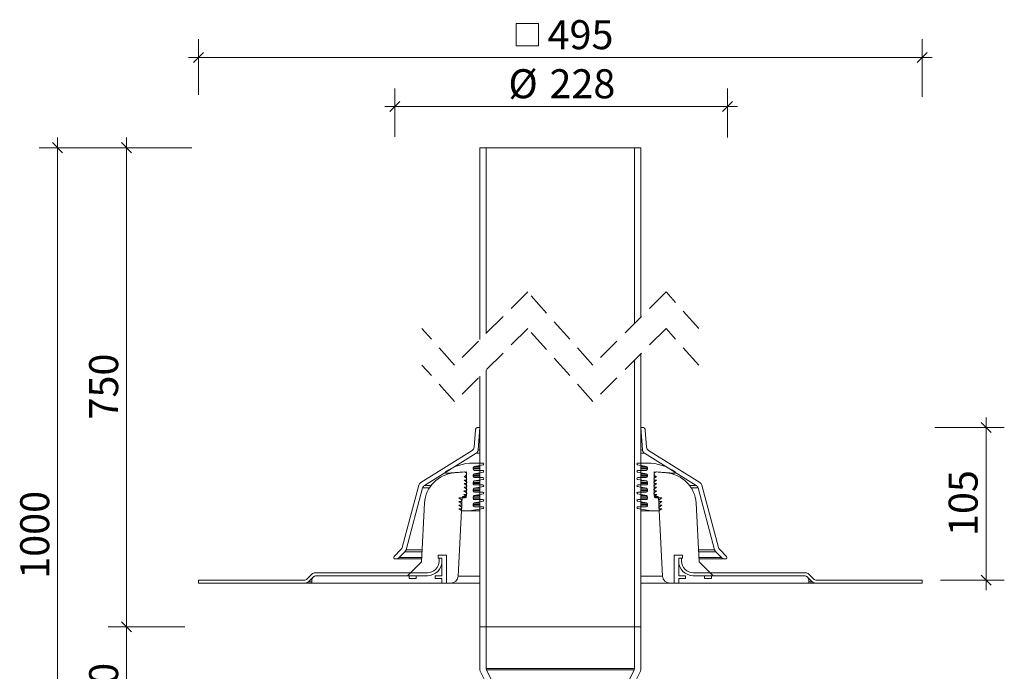
# Model space of a CAD drawing. Units: millimetres. Extents: x 183 to 857, y 26 to 873.
# Drawn here: x 183 to 857, y 427 to 873 of the extents above; entities that cross this region are included whole.
import ezdxf

# ---------------------------------------------------------------- set-up
doc = ezdxf.new("R2010")
doc.units = ezdxf.units.MM
doc.header["$LTSCALE"] = 12.5
doc.linetypes.add('HIDDEN', pattern=[1.905, 1.27, -0.635])
doc.styles.add('SLDTEXTSTYLE0', font='TXT', dxfattribs={"width": 0.605})
doc.dimstyles.new('SLDDIMSTYLE0', dxfattribs={"dimtxt": 19.26239, "dimasz": 6.875, "dimexe": 0, "dimexo": 0.0625, "dimgap": 4.815598, "dimtad": 1, "dimdec": 0, "dimrnd": 1e-09, "dimzin": 12, "dimdsep": 46, "dimtxsty": 'SLDTEXTSTYLE0', "dimblk1": 'OBLIQUE', "dimblk2": 'OBLIQUE', "dimsah": 1, "dimcen": 0.09, "dimadec": 0, "dimazin": 3, "dimtfac": 1, "dimtdec": 0, "dimtmove": 0, "dimatfit": 0, "dimldrblk": 'OBLIQUE', "dimfxl": 1, "dimfrac": 2, "dimtolj": 1, "dimtzin": 12, "dimarcsym": 0})
doc.dimstyles.new('SLDDIMSTYLE1', dxfattribs={"dimtxt": 19.26239, "dimasz": 6.875, "dimexe": 0, "dimexo": 0.0625, "dimgap": 4.815598, "dimtad": 1, "dimdec": 0, "dimrnd": 1e-09, "dimzin": 12, "dimdsep": 46, "dimtxsty": 'SLDTEXTSTYLE0', "dimblk1": 'OBLIQUE', "dimblk2": 'OBLIQUE', "dimsah": 1, "dimcen": 0.09, "dimadec": 0, "dimazin": 3, "dimtfac": 1, "dimtdec": 0, "dimtofl": 0, "dimtmove": 0, "dimatfit": 3, "dimldrblk": 'OBLIQUE', "dimfxl": 1, "dimfrac": 2, "dimtolj": 1, "dimtzin": 12, "dimarcsym": 0})

# ---------------------------------------------------------------- blocks, each defined once
blk = doc.blocks.new('_OBLIQUE')
at = {"color": 0, "linetype": 'ByBlock', "lineweight": -2}
blk.add_line((-0.5, -0.5), (0.5, 0.5), dxfattribs=at)
blk = doc.blocks.new('_D_2')
at = {"color": 7, "linetype": 'Continuous', "lineweight": 0, "transparency": 16777216}
for p, q in [((295.89, 457.28), (243.46, 457.28)), ((255.96, 377.28), (255.96, 457.28)), ((282.77, 377.28), (243.46, 377.28))]:
    blk.add_line(p, q, dxfattribs=at)
at = {"color": 7, "linetype": 'Continuous', "lineweight": 0, "transparency": 16777216, "xscale": 6.875, "yscale": 6.875}
for p, rotation in [((255.96, 457.28, 72.04), 90.0000000000004), ((255.96, 377.28, 72.04), 270.0000000000004)]:
    blk.add_blockref('_OBLIQUE', p, dxfattribs=dict(at, rotation=rotation))
at = {"color": 7, "linetype": 'Continuous', "lineweight": 0, "transparency": 16777216, "insert": (230.38, 402.58), "char_height": 19.844, "attachment_point": 1, "rotation": 90, "style": 'SLDTEXTSTYLE0'}
blk.add_mtext('80', dxfattribs=at)
blk = doc.blocks.new('_D_3')
at = {"color": 7, "linetype": 'Continuous', "lineweight": 0, "transparency": 16777216}
for p, q in [((255.96, 785.25), (255.96, 792.13)), ((300.66, 785.25), (243.46, 785.25)), ((255.96, 457.28), (255.96, 785.25)), ((278, 457.28), (243.46, 457.28)), ((255.96, 457.28), (255.96, 450.4))]:
    blk.add_line(p, q, dxfattribs=at)
at = {"color": 7, "linetype": 'Continuous', "lineweight": 0, "transparency": 16777216, "xscale": 6.875, "yscale": 6.875}
for p, rotation in [((255.96, 785.25, 72.04), 270.0000000000004), ((255.96, 457.28, 72.04), 90.0000000000004)]:
    blk.add_blockref('_OBLIQUE', p, dxfattribs=dict(at, rotation=rotation))
at = {"color": 7, "linetype": 'Continuous', "lineweight": 0, "transparency": 16777216, "insert": (230.38, 599.22), "char_height": 19.844, "attachment_point": 1, "rotation": 90, "style": 'SLDTEXTSTYLE0'}
blk.add_mtext('750', dxfattribs=at)
blk = doc.blocks.new('_D_4')
at = {"color": 7, "linetype": 'Continuous', "lineweight": 0, "transparency": 16777216}
for p, q in [((208.78, 785.25), (208.78, 792.13)), ((279.19, 785.25), (196.28, 785.25)), ((208.78, 253.97), (208.78, 785.25)), ((301.02, 253.97), (196.28, 253.97)), ((208.78, 253.97), (208.78, 247.1))]:
    blk.add_line(p, q, dxfattribs=at)
at = {"color": 7, "linetype": 'Continuous', "lineweight": 0, "transparency": 16777216, "xscale": 6.875, "yscale": 6.875}
for p, rotation in [((208.78, 785.25, 72.04), 270.0000000000004), ((208.78, 253.97, 72.04), 90.0000000000004)]:
    blk.add_blockref('_OBLIQUE', p, dxfattribs=dict(at, rotation=rotation))
at = {"color": 7, "linetype": 'Continuous', "lineweight": 0, "transparency": 16777216, "insert": (183.2, 490.21), "char_height": 19.844, "attachment_point": 1, "rotation": 90, "style": 'SLDTEXTSTYLE0'}
blk.add_mtext('1000', dxfattribs=at)
blk = doc.blocks.new('SW_SYMBOL_MOD_BOX')
at = {"color": 0, "linetype": 'Continuous', "lineweight": 0}
for p, q in [((2500, 2500), (2500, 10000)), ((2500, 10000), (10000, 10000)), ((10000, 10000), (10000, 2500)), ((2500, 2500), (10000, 2500))]:
    blk.add_line(p, q, dxfattribs=at)
blk = doc.blocks.new('_D_5')
at = {"color": 7, "linetype": 'Continuous', "lineweight": 0, "transparency": 16777216}
for p, q in [((305.24, 821.36), (305.24, 859.43)), ((800.34, 820.17), (800.34, 859.43)), ((305.24, 846.93), (298.36, 846.93)), ((800.34, 846.93), (305.24, 846.93)), ((800.34, 846.93), (807.21, 846.93))]:
    blk.add_line(p, q, dxfattribs=at)
at = {"color": 7, "linetype": 'Continuous', "lineweight": 0, "transparency": 16777216, "xscale": 0.002046395036887994, "yscale": 0.002046395036887994, "zscale": 0.002046395036887994}
blk.add_blockref('SW_SYMBOL_MOD_BOX', (517.43, 849.8), dxfattribs=at)
at = {"color": 7, "linetype": 'Continuous', "lineweight": 0, "transparency": 16777216, "xscale": 6.875, "yscale": 6.875}
blk.add_blockref('_OBLIQUE', (305.24, 846.93, 72.04), dxfattribs=at)
at = {"color": 7, "linetype": 'Continuous', "lineweight": 0, "transparency": 16777216, "xscale": 6.875, "yscale": 6.875, "rotation": 180.0000000000004}
blk.add_blockref('_OBLIQUE', (800.34, 846.93, 72.04), dxfattribs=at)
at = {"color": 7, "linetype": 'Continuous', "lineweight": 0, "transparency": 16777216, "insert": (544.05, 872.51), "char_height": 19.844, "attachment_point": 1, "style": 'SLDTEXTSTYLE0'}
blk.add_mtext('495', dxfattribs=at)
blk = doc.blocks.new('_D_6')
at = {"color": 7, "linetype": 'Continuous', "lineweight": 0, "transparency": 16777216}
for p, q in [((439.55, 792.67), (439.61, 825.85)), ((667.08, 792.15), (667.14, 825.85)), ((439.59, 813.35), (432.71, 813.35)), ((439.59, 813.35), (667.11, 813.35)), ((667.11, 813.35), (673.99, 813.35))]:
    blk.add_line(p, q, dxfattribs=at)
at = {"color": 7, "linetype": 'Continuous', "lineweight": 0, "transparency": 16777216, "xscale": 6.875, "yscale": 6.875}
blk.add_blockref('_OBLIQUE', (439.59, 813.35, 72.04), dxfattribs=at)
at = {"color": 7, "linetype": 'Continuous', "lineweight": 0, "transparency": 16777216, "xscale": 6.875, "yscale": 6.875, "rotation": 180.0000000000004}
blk.add_blockref('_OBLIQUE', (667.11, 813.35, 72.04), dxfattribs=at)
at = {"color": 7, "linetype": 'Continuous', "lineweight": 0, "transparency": 16777216, "char_height": 19.844, "attachment_point": 1, "style": 'SLDTEXTSTYLE0'}
for s, insert in [('%%c', (517.25, 838.93)), ('228', (545.35, 838.93))]:
    blk.add_mtext(s, dxfattribs=dict(at, insert=insert))
blk = doc.blocks.new('_D_7')
at = {"color": 7, "linetype": 'Continuous', "lineweight": 0, "transparency": 16777216}
for p, q in [((497.79, 245.17), (497.79, 172.76)), ((607.79, 248.65), (607.79, 172.76)), ((497.79, 185.26), (490.91, 185.26)), ((497.79, 185.26), (607.79, 185.26)), ((607.79, 185.26), (614.66, 185.26))]:
    blk.add_line(p, q, dxfattribs=at)
at = {"color": 7, "linetype": 'Continuous', "lineweight": 0, "transparency": 16777216, "xscale": 6.875, "yscale": 6.875}
blk.add_blockref('_OBLIQUE', (497.79, 185.26, 72.04), dxfattribs=at)
at = {"color": 7, "linetype": 'Continuous', "lineweight": 0, "transparency": 16777216, "xscale": 6.875, "yscale": 6.875, "rotation": 180.0000000000004}
blk.add_blockref('_OBLIQUE', (607.79, 185.26, 72.04), dxfattribs=at)
at = {"color": 7, "linetype": 'Continuous', "lineweight": 0, "transparency": 16777216, "char_height": 19.844, "attachment_point": 1, "style": 'SLDTEXTSTYLE0'}
for s, insert in [('%%c', (520.22, 210.84)), ('110', (548.33, 210.84))]:
    blk.add_mtext(s, dxfattribs=dict(at, insert=insert))
blk = doc.blocks.new('_D_12')
at = {"color": 7, "linetype": 'Continuous', "lineweight": 0, "transparency": 16777216}
for p, q in [((844.09, 593.78), (844.09, 600.65)), ((808.97, 593.78), (856.59, 593.78)), ((844.09, 489.28), (844.09, 593.78)), ((812.84, 489.28), (856.59, 489.28)), ((844.09, 489.28), (844.09, 482.4))]:
    blk.add_line(p, q, dxfattribs=at)
at = {"color": 7, "linetype": 'Continuous', "lineweight": 0, "transparency": 16777216, "xscale": 6.875, "yscale": 6.875}
for p, rotation in [((844.09, 593.78, 72.04), 270.0000000000004), ((844.09, 489.28, 72.04), 90.00000000000041)]:
    blk.add_blockref('_OBLIQUE', p, dxfattribs=dict(at, rotation=rotation))
at = {"color": 7, "linetype": 'Continuous', "lineweight": 0, "transparency": 16777216, "insert": (818.51, 519.48), "char_height": 19.844, "attachment_point": 1, "rotation": 90, "style": 'SLDTEXTSTYLE0'}
blk.add_mtext('105', dxfattribs=at)

msp = doc.modelspace()

# ---------------------------------------------------------------- linework, layer by layer
at = {"color": 7, "linetype": 'Continuous', "lineweight": 15}
for p, q in [((497.79, 653.85), (497.79, 785.25)), ((501.99, 785.25), (497.79, 785.25)), ((501.99, 658.05), (501.99, 785.25)), ((501.99, 785.25), (603.59, 785.25)), ((603.59, 785.25), (603.59, 664.96)), ((607.79, 785.25), (603.59, 785.25)), ((607.79, 785.25), (607.79, 669.16)), ((607.79, 644.16), (607.79, 457.28)), ((603.59, 639.96), (603.59, 457.28)), ((497.79, 457.28), (497.79, 628.85)), ((501.99, 457.28), (501.99, 633.05)), ((496.63, 578.55), (497.79, 593.78)), ((497.79, 593.78), (496.63, 593.78)), ((607.79, 593.78), (608.95, 578.55)), ((608.94, 593.78), (607.79, 593.78)), ((494.64, 591.93), (493.75, 580.29)), ((611.82, 580.29), (610.94, 591.93)), ((492.35, 577.97), (457.29, 556.06)), ((459.88, 554.14), (495.23, 576.23)), ((497.79, 576.23), (495.23, 576.23)), ((497.79, 578.55), (496.63, 578.55)), ((608.95, 578.55), (607.79, 578.55)), ((610.35, 576.23), (607.79, 576.23)), ((610.35, 576.23), (645.7, 554.14)), ((648.29, 556.06), (613.23, 577.97)), ((493.04, 569.38), (499.84, 569.38)), ((493.04, 566.09), (493.04, 565.39)), ((497.79, 566.09), (493.04, 566.09)), ((499.94, 568.18), (493.86, 567.08)), ((497.79, 567.08), (493.86, 567.08)), ((611.72, 567.08), (605.63, 568.18)), ((605.74, 569.38), (612.54, 569.38)), ((611.72, 567.08), (607.79, 567.08)), ((612.54, 566.09), (607.79, 566.09)), ((612.54, 565.39), (612.54, 566.09)), ((486.91, 563.28), (474.65, 562.43)), ((478.13, 562.43), (474.65, 562.43)), ((488.69, 563.28), (480.33, 562.69)), ((487.12, 563.28), (486.91, 563.28)), ((488.61, 559.05), (486.92, 560.29)), ((486.92, 560.29), (487.02, 560.29)), ((488.69, 547.08), (488.69, 563.28)), ((497.79, 565.39), (493.04, 565.39)), ((493.04, 561.11), (493.04, 560.41)), ((497.79, 561.11), (493.04, 561.11)), ((497.79, 560.41), (493.04, 560.41)), ((499.94, 563.2), (493.86, 562.1)), ((497.79, 562.1), (493.86, 562.1)), ((494.04, 564.39), (499.84, 564.39)), ((494.04, 559.41), (499.84, 559.41)), ((611.72, 562.1), (605.63, 563.2)), ((605.74, 564.39), (611.54, 564.39)), ((605.74, 559.41), (611.54, 559.41)), ((612.54, 565.39), (607.79, 565.39)), ((611.72, 562.1), (607.79, 562.1)), ((612.54, 561.11), (607.79, 561.11)), ((612.54, 560.41), (607.79, 560.41)), ((612.54, 560.41), (612.54, 561.11)), ((625.25, 562.69), (616.89, 563.28)), ((616.89, 563.28), (616.89, 547.08)), ((618.66, 560.29), (616.96, 559.05)), ((618.66, 563.28), (618.45, 563.28)), ((618.56, 560.29), (618.66, 560.29)), ((630.93, 562.43), (618.66, 563.28)), ((630.93, 562.43), (627.45, 562.43)), ((455.98, 554.29), (444.53, 511.55)), ((464.41, 554.14), (459.88, 554.14)), ((488.57, 551.55), (486.88, 552.79)), ((486.88, 552.79), (488.18, 552.79)), ((488.59, 554.05), (486.89, 555.29)), ((486.89, 555.29), (488.19, 555.29)), ((488.6, 556.55), (486.9, 557.79)), ((486.9, 557.79), (488.2, 557.79)), ((493.04, 556.13), (493.04, 555.43)), ((497.79, 556.13), (493.04, 556.13)), ((497.79, 555.43), (493.04, 555.43)), ((499.94, 558.22), (493.86, 557.12)), ((497.79, 557.12), (493.86, 557.12)), ((499.94, 553.24), (493.86, 552.14)), ((494.04, 554.43), (499.84, 554.43)), ((611.72, 557.12), (605.63, 558.22)), ((611.72, 552.14), (605.63, 553.24)), ((605.74, 554.43), (611.54, 554.43)), ((611.72, 557.12), (607.79, 557.12)), ((612.54, 556.13), (607.79, 556.13)), ((612.54, 555.43), (607.79, 555.43)), ((612.54, 555.43), (612.54, 556.13)), ((618.67, 557.79), (616.97, 556.55)), ((618.69, 555.29), (616.99, 554.05)), ((618.7, 552.79), (617, 551.55)), ((617.37, 557.79), (618.67, 557.79)), ((617.39, 555.29), (618.69, 555.29)), ((617.4, 552.79), (618.7, 552.79)), ((645.7, 554.14), (641.16, 554.14)), ((661.05, 511.55), (649.6, 554.29)), ((447.22, 510), (458.57, 552.38)), ((463.19, 552.38), (458.57, 552.38)), ((482.83, 492.01), (485.66, 546.1)), ((488.42, 546.1), (485.66, 546.1)), ((486.16, 546.58), (488.19, 546.58)), ((488.15, 546.84), (486.85, 547.79)), ((486.85, 547.79), (488.15, 547.79)), ((488.56, 549.05), (486.86, 550.29)), ((486.86, 550.29), (488.16, 550.29)), ((488.37, 546.58), (488.19, 546.58)), ((493.04, 551.15), (493.04, 550.45)), ((497.79, 551.15), (493.04, 551.15)), ((497.79, 550.45), (493.04, 550.45)), ((493.04, 546.17), (493.04, 545.47)), ((497.79, 546.17), (493.04, 546.17)), ((497.79, 552.14), (493.86, 552.14)), ((499.94, 548.26), (493.86, 547.16)), ((497.79, 547.16), (493.86, 547.16)), ((494.04, 549.45), (499.84, 549.45)), ((611.72, 547.16), (605.63, 548.26)), ((605.74, 549.45), (611.54, 549.45)), ((611.72, 552.14), (607.79, 552.14)), ((612.54, 551.15), (607.79, 551.15)), ((612.54, 550.45), (607.79, 550.45)), ((611.72, 547.16), (607.79, 547.16)), ((612.54, 546.17), (607.79, 546.17)), ((612.54, 550.45), (612.54, 551.15)), ((612.54, 545.47), (612.54, 546.17)), ((618.71, 550.29), (617.01, 549.05)), ((619.91, 546.1), (617.16, 546.1)), ((617.39, 546.58), (617.2, 546.58)), ((617.39, 546.58), (619.41, 546.58)), ((617.41, 550.29), (618.71, 550.29)), ((618.73, 547.79), (617.43, 546.84)), ((617.43, 547.79), (618.73, 547.79)), ((619.91, 546.1), (622.75, 492.01)), ((647, 552.38), (642.39, 552.38)), ((647, 552.38), (658.36, 510)), ((459.89, 541.9), (457.79, 501.78)), ((485.15, 544.33), (483.44, 545.58)), ((483.44, 545.58), (487.74, 545.58)), ((485.15, 541.82), (483.44, 543.07)), ((483.44, 543.07), (484.74, 543.07)), ((485.15, 539.31), (483.44, 540.56)), ((483.44, 540.56), (484.74, 540.56)), ((497.79, 545.47), (493.04, 545.47)), ((493.04, 541.19), (493.04, 540.49)), ((497.79, 541.19), (493.04, 541.19)), ((497.79, 540.49), (493.04, 540.49)), ((499.94, 543.28), (493.86, 542.18)), ((497.79, 542.18), (493.86, 542.18)), ((494.04, 544.47), (499.84, 544.47)), ((494.04, 539.49), (499.84, 539.49)), ((611.72, 542.18), (605.63, 543.28)), ((605.74, 544.47), (611.54, 544.47)), ((605.74, 539.49), (611.54, 539.49)), ((612.54, 545.47), (607.79, 545.47)), ((611.72, 542.18), (607.79, 542.18)), ((612.54, 541.19), (607.79, 541.19)), ((612.54, 540.49), (607.79, 540.49)), ((612.54, 540.49), (612.54, 541.19)), ((617.84, 545.58), (622.14, 545.58)), ((622.14, 545.58), (620.43, 544.33)), ((622.14, 543.07), (620.43, 541.82)), ((622.14, 540.56), (620.43, 539.31)), ((620.84, 543.07), (622.14, 543.07)), ((620.84, 540.56), (622.14, 540.56)), ((647.79, 501.78), (645.68, 541.9)), ((485.44, 536.59), (483.44, 538.05)), ((483.44, 538.05), (484.74, 538.05)), ((490.54, 536.59), (485.44, 536.59)), ((499.94, 538.3), (490.54, 536.59)), ((497.79, 536.59), (490.54, 536.59)), ((615.04, 536.59), (605.63, 538.3)), ((615.04, 536.59), (607.79, 536.59)), ((620.14, 536.59), (615.04, 536.59)), ((622.14, 538.05), (620.14, 536.59)), ((620.84, 538.05), (622.14, 538.05)), ((443.75, 510.21), (439.02, 505.48)), ((442.44, 504.65), (446.44, 508.65)), ((458.15, 508.65), (446.44, 508.65)), ((458.22, 510), (447.22, 510)), ((469.29, 506.28), (469.29, 504.28)), ((474.79, 506.28), (469.29, 506.28)), ((474.79, 487.28), (474.79, 506.28)), ((630.79, 506.28), (630.79, 487.28)), ((636.29, 506.28), (630.79, 506.28)), ((636.29, 504.28), (636.29, 506.28)), ((658.36, 510), (647.36, 510)), ((659.14, 508.65), (647.43, 508.65)), ((659.14, 508.65), (663.14, 504.65)), ((666.55, 505.48), (661.83, 510.21)), ((439.73, 503.78), (440.32, 503.78)), ((457.89, 503.78), (440.32, 503.78)), ((457.94, 504.65), (442.44, 504.65)), ((457.79, 501.78), (448.29, 492.28)), ((469.29, 504.28), (471.79, 504.28)), ((469.79, 504.28), (469.79, 502.28)), ((471.79, 504.28), (469.79, 504.28)), ((471.79, 504.28), (471.79, 492.28)), ((471.79, 502.28), (471.79, 504.28)), ((633.79, 492.28), (633.79, 504.28)), ((633.79, 504.28), (636.29, 504.28)), ((633.79, 504.28), (633.79, 502.28)), ((635.79, 504.28), (633.79, 504.28)), ((635.79, 502.28), (635.79, 504.28)), ((663.14, 504.65), (647.64, 504.65)), ((665.26, 503.78), (647.68, 503.78)), ((657.29, 492.28), (647.79, 501.78)), ((665.26, 503.78), (665.84, 503.78)), ((382.84, 493.4), (379.6, 490.15)), ((461.79, 494.28), (384.96, 494.28)), ((385.79, 492.28), (461.79, 492.28)), ((448.29, 492.28), (385.79, 492.28)), ((449.29, 492.28), (449.29, 490.28)), ((454.04, 492.28), (449.29, 492.28)), ((454.04, 492.28), (454.04, 490.28)), ((467.04, 490.28), (467.04, 492.28)), ((471.79, 492.28), (467.04, 492.28)), ((497.79, 492.01), (482.83, 492.01)), ((622.75, 492.01), (607.79, 492.01)), ((638.54, 492.28), (633.79, 492.28)), ((638.54, 492.28), (638.54, 490.28)), ((720.62, 494.28), (643.79, 494.28)), ((643.79, 492.28), (719.79, 492.28)), ((651.54, 490.28), (651.54, 492.28)), ((656.29, 492.28), (651.54, 492.28)), ((656.29, 490.28), (656.29, 492.28)), ((719.79, 492.28), (657.29, 492.28)), ((725.98, 490.15), (722.74, 493.4)), ((305.2, 487.28), (305.24, 489.28)), ((305.2, 487.28), (378.3, 487.28)), ((377.47, 489.28), (305.24, 489.28)), ((382.79, 487.28), (378.3, 487.28)), ((380.42, 488.15), (383.67, 491.4)), ((382.79, 488.15), (380.42, 488.15)), ((382.79, 489.28), (382.79, 487.28)), ((382.79, 487.28), (477.83, 487.28)), ((449.29, 490.28), (454.04, 490.28)), ((467.04, 490.28), (471.79, 490.28)), ((471.79, 490.28), (471.79, 487.28)), ((474.79, 487.28), (471.79, 487.28)), ((497.79, 487.28), (477.83, 487.28)), ((627.74, 487.28), (607.79, 487.28)), ((627.74, 487.28), (722.79, 487.28)), ((633.79, 487.28), (630.79, 487.28)), ((633.79, 487.28), (633.79, 490.28)), ((633.79, 490.28), (638.54, 490.28)), ((651.54, 490.28), (656.29, 490.28)), ((721.91, 491.4), (725.15, 488.15)), ((722.79, 487.28), (722.79, 489.28)), ((725.15, 488.15), (722.79, 488.15)), ((727.27, 487.28), (722.79, 487.28)), ((727.27, 487.28), (800.37, 487.28)), ((800.34, 489.28), (728.1, 489.28)), ((800.34, 489.28), (800.37, 487.28)), ((501.99, 457.28), (497.79, 457.28)), ((497.79, 457.28), (497.79, 427.75)), ((501.99, 457.28), (603.59, 457.28)), ((501.99, 428.74), (501.99, 457.28)), ((607.79, 457.28), (603.59, 457.28)), ((603.59, 457.28), (603.59, 428.74)), ((607.79, 427.75), (607.79, 457.28)), ((498, 426.85), (507.58, 407.7)), ((511.08, 410.09), (502.2, 427.84)), ((603.38, 427.84), (594.5, 410.09)), ((598, 407.7), (607.58, 426.85))]:
    msp.add_line(p, q, dxfattribs=at)
at = {"color": 7, "linetype": 'HIDDEN', "lineweight": 0}
for p, q in [((530.44, 686.5), (480.44, 636.5)), ((575.13, 636.5), (530.44, 686.5)), ((625.13, 686.5), (575.13, 636.5)), ((647.47, 661.5), (625.13, 686.5)), ((480.44, 636.5), (458.1, 661.5)), ((530.44, 661.5), (480.44, 611.5)), ((575.13, 611.5), (530.44, 661.5)), ((625.13, 661.5), (575.13, 611.5)), ((647.47, 636.5), (625.13, 661.5)), ((480.44, 611.5), (458.1, 636.5))]:
    msp.add_line(p, q, dxfattribs=at)
at = {"color": 9, "linetype": 'Continuous', "lineweight": 15}
for p, q in [((501.99, 428.74), (603.59, 428.74)), ((603.38, 427.84), (502.2, 427.84))]:
    msp.add_line(p, q, dxfattribs=at)
at = {"color": 7, "linetype": 'Continuous', "lineweight": 15}
for centre, radius, start, end in [((496.63, 591.78), 2, 90.00006, 175.64293), ((608.94, 591.78), 2, 4.35707, 89.99994), ((490.76, 580.52), 3, 302.00004, 355.64285), ((614.82, 580.52), 3, 184.35715, 237.99996), ((493.64, 578.78), 3, 301.99996, 355.64306), ((611.94, 578.78), 3, 184.35694, 238.00004), ((493.04, 537.38), 32, 90.00002, 125.7988), ((494.04, 566.09), 1, 100.30047, 180.00027), ((499.84, 568.78), 0.6, 280.30052, 89.99977), ((605.74, 568.78), 0.6, 90.00023, 259.69948), ((611.54, 566.09), 1, 359.99973, 79.69953), ((612.54, 537.38), 32, 54.2012, 89.99998), ((481.86, 540.74), 22, 94, 177.00003), ((474.61, 562.92), 0.5, 125.79875, 274.0003), ((487.02, 561.79), 1.5, 270.00002, 94.00003), ((494.04, 565.39), 1, 179.99994, 269.99985), ((494.04, 561.11), 1, 100.30047, 180.00027), ((494.04, 560.41), 1, 179.99994, 269.99985), ((499.84, 563.79), 0.6, 280.30023, 90.00012), ((499.84, 558.81), 0.6, 280.30016, 90.00019), ((605.74, 563.79), 0.6, 89.99988, 259.69977), ((605.74, 558.81), 0.6, 89.99981, 259.69984), ((611.54, 565.39), 1, 270.00015, 0.00006), ((611.54, 560.41), 1, 270.00015, 0.00006), ((611.54, 561.11), 1, 359.99973, 79.69953), ((618.56, 561.79), 1.5, 85.99997, 269.99998), ((623.71, 540.74), 22, 2.99995, 86.00003), ((630.96, 562.92), 0.5, 265.9997, 54.20125), ((458.88, 553.52), 3, 122.00007, 164.99953), ((461.47, 551.6), 3, 122.00002, 164.99981), ((488.18, 553.49), 0.7, 270.00032, 53.99968), ((488.19, 555.99), 0.7, 270.00032, 53.99968), ((488.2, 558.49), 0.7, 269.99981, 54), ((494.04, 556.13), 1, 100.30047, 179.99984), ((494.04, 555.43), 1, 179.99964, 270.00058), ((499.84, 553.83), 0.6, 280.30052, 89.99977), ((605.74, 553.83), 0.6, 90.00023, 259.69948), ((611.54, 555.43), 1, 269.99942, 0.00036), ((611.54, 556.13), 1, 0.00016, 79.69953), ((617.37, 558.49), 0.7, 126, 270.00019), ((617.39, 555.99), 0.7, 126.00032, 269.99968), ((617.4, 553.49), 0.7, 126.00032, 269.99968), ((644.11, 551.6), 3, 15.00019, 57.99998), ((646.7, 553.52), 3, 15.00047, 57.99993), ((486.16, 546.08), 0.5, 90.00137, 176.99885), ((487.74, 546.28), 0.7, 270.00032, 53.99968), ((488.15, 548.49), 0.7, 270.00014, 54.00047), ((488.16, 550.99), 0.7, 269.99981, 54), ((488.19, 547.08), 0.5, 270.00067, 359.99933), ((494.04, 551.15), 1, 100.30123, 179.99952), ((494.04, 550.45), 1, 179.99994, 269.99985), ((494.04, 546.17), 1, 100.30047, 179.99984), ((499.84, 548.85), 0.6, 280.30016, 90.00019), ((605.74, 548.85), 0.6, 89.99981, 259.69984), ((611.54, 550.45), 1, 270.00015, 0.00006), ((611.54, 551.15), 1, 0.00048, 79.69877), ((611.54, 546.17), 1, 0.00016, 79.69953), ((617.41, 550.99), 0.7, 126, 270.00019), ((617.43, 548.49), 0.7, 125.99953, 269.99986), ((617.39, 547.08), 0.5, 180.00067, 269.99933), ((617.84, 546.28), 0.7, 126.00032, 269.99968), ((619.41, 546.08), 0.5, 3.00115, 89.99863), ((484.74, 543.77), 0.7, 269.99962, 54.0008), ((484.74, 541.26), 0.7, 269.99962, 54.0008), ((484.74, 538.75), 0.7, 270.00014, 54.00047), ((494.04, 545.47), 1, 179.99964, 270.00058), ((494.04, 541.19), 1, 100.30047, 180.00027), ((494.04, 540.49), 1, 179.99921, 270.00058), ((499.84, 543.87), 0.6, 280.30052, 89.99977), ((499.84, 538.89), 0.6, 280.30023, 90.00012), ((605.74, 543.87), 0.6, 90.00023, 259.69948), ((605.74, 538.89), 0.6, 89.99988, 259.69977), ((611.54, 545.47), 1, 269.99942, 0.00036), ((611.54, 540.49), 1, 269.99942, 0.00079), ((611.54, 541.19), 1, 359.99973, 79.69953), ((620.84, 543.77), 0.7, 125.9992, 270.00038), ((620.84, 541.26), 0.7, 125.9992, 270.00038), ((620.84, 538.75), 0.7, 125.99953, 269.99986), ((439.73, 504.78), 1, 134.99989, 269.99999), ((441.63, 512.33), 3, 315.00039, 344.9999), ((444.32, 510.78), 3, 314.99992, 345.00009), ((661.26, 510.78), 3, 194.99991, 225.00008), ((663.95, 512.33), 3, 195.0001, 224.99961), ((665.84, 504.78), 1, 270.00001, 45.00011), ((440.32, 506.78), 3, 270.00043, 314.99975), ((461.79, 502.28), 10, 269.99999, 0.00001), ((461.79, 502.28), 8, 270.00005, 359.99995), ((643.79, 502.28), 10, 179.99999, 270.00001), ((643.79, 502.28), 8, 180.00005, 269.99995), ((665.26, 506.78), 3, 225.00025, 269.99957), ((385.79, 489.28), 3, 89.99994, 179.99992), ((384.96, 491.28), 3, 90.00004, 134.99994), ((385.79, 489.28), 3, 90.00029, 134.99975), ((477.83, 492.28), 5, 269.99997, 357.00006), ((627.74, 492.28), 5, 182.99994, 270.00003), ((719.79, 489.28), 3, 45.00025, 89.99971), ((719.79, 489.28), 3, 0.00008, 90.00006), ((720.62, 491.28), 3, 45.00006, 89.99996), ((377.47, 492.28), 3, 269.99976, 314.99994), ((378.3, 490.28), 3, 270.00004, 314.99994), ((727.27, 490.28), 3, 225.00006, 269.99996), ((728.1, 492.28), 3, 225.00006, 270.00024), ((499.79, 427.75), 2, 180.00007, 206.56499), ((503.99, 428.74), 2, 180.00007, 206.56499), ((601.59, 428.74), 2, 333.43501, 359.99993), ((605.79, 427.75), 2, 333.43501, 359.99993)]:
    msp.add_arc(centre, radius, start, end, dxfattribs=at)

# ---------------------------------------------------------------- dimensions: what is measured, and where the dimension line sits
at = {"color": 7, "linetype": 'Continuous', "lineweight": 0}
for base, p1, p2, text, picture, middle in [((305.24, 846.93), (800.34, 489.28), (305.24, 489.28), '{\\fGDT;o}<>', '_D_5', (552.79, 846.93)), ((607.79, 185.26), (497.79, 457.28), (607.79, 457.28), '%%c<>', '_D_7', (556.32, 185.26))]:
    dim = msp.add_linear_dim(base=base, p1=p1, p2=p2, text=text, dimstyle='SLDDIMSTYLE0', dxfattribs=at)
    dim.commit()
    dim.dimension.update_dxf_attribs({"geometry": picture, "text_midpoint": middle, "dimtype": 160})
for base, p1, p2, angle, text, picture, middle in [((667.11, 813.14), (439.02, 505.48), (666.55, 505.48), 359.89498, '%%c228', '_D_6', (553.35, 813.35)), ((208.78, 785.25), (509.13, 253.97), (497.79, 785.25), 90, '1000', '_D_4', (208.78, 519.61)), ((255.96, 785.25), (501.99, 457.28), (497.79, 785.25), 90, '750', '_D_3', (255.96, 621.26))]:
    dim = msp.add_linear_dim(base=base, p1=p1, p2=p2, angle=angle, text=text, dimstyle='SLDDIMSTYLE0', dxfattribs=at)
    dim.commit()
    dim.dimension.update_dxf_attribs({"geometry": picture, "text_midpoint": middle, "dimtype": 160})
for base, p1, p2, dimstyle, picture, middle in [((844.09137034, 593.77561079), (800.33976286, 489.27561079), (607.78739767, 593.77561079), 'SLDDIMSTYLE0', '_D_12', (844.09137034, 541.52561079)), ((255.96, 457.28), (507.79, 377.28), (501.99, 457.28), 'SLDDIMSTYLE1', '_D_2', (255.96, 417.28))]:
    dim = msp.add_linear_dim(base=base, p1=p1, p2=p2, angle=90, dimstyle=dimstyle, dxfattribs=at)
    dim.commit()
    dim.dimension.update_dxf_attribs({"geometry": picture, "text_midpoint": middle, "dimtype": 160})

doc.saveas('drawing.dxf')
